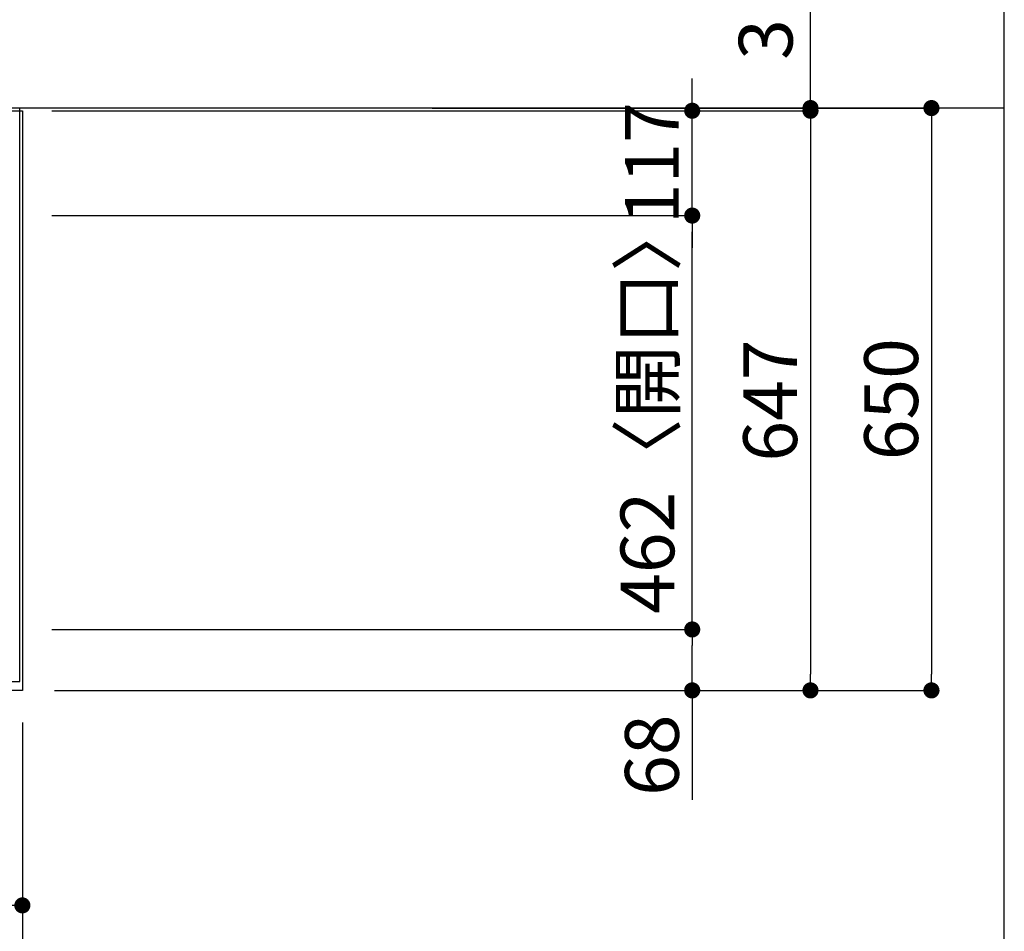
# Model space of a CAD drawing. Units: inches. Extents: x 0 to 26473, y -25 to 8845.
# Drawn here: x 3785 to 4883, y 6296 to 7314 of the extents above; entities that cross this region are included whole.
import ezdxf

# ---------------------------------------------------------------- set-up
doc = ezdxf.new("R2010")
doc.units = ezdxf.units.IN
doc.header["$MEASUREMENT"] = 0
doc.linetypes.add('HIDDEN', pattern=[0.375, 0.25, -0.125])
doc.layers.get('DEFPOINTS').update_dxf_attribs({"color": 146})
for name, color, linetype in [('111-壁仕上', 3, 'Continuous'), ('121-キャビネット（中）', 253, 'HIDDEN'), ('126-甲板', 2, 'Continuous'), ('166-寸法B', 11, 'Continuous')]:
    doc.layers.add(name, color=color, linetype=linetype)
doc.styles.add('KH001', font='txt')
doc.dimstyles.new('KH1xx030', dxfattribs={"dimscale": 30, "dimtxt": 2, "dimasz": 0.6, "dimexe": 0.3, "dimexo": 1.2, "dimgap": 0.5, "dimtad": 3, "dimdec": 1, "dimdsep": 46, "dimlunit": 6, "dimtxsty": 'KH001', "dimblk": 'DOT', "dimcen": 1, "dimdle": 1, "dimclrd": 256, "dimclre": 256, "dimclrt": 256, "dimadec": 0, "dimazin": 0, "dimtfac": 1, "dimtdec": 1, "dimtix": 1, "dimtmove": 2, "dimatfit": 3, "dimldrblk": 'CLOSEDBLANK', "dimfxl": 1, "dimtolj": 1, "dimtzin": 0, "dimlwd": -1, "dimlwe": -1, "dimarcsym": 0})

# ---------------------------------------------------------------- blocks, each defined once
blk = doc.blocks.new('_Dot')
at = {"color": 0, "linetype": 'ByBlock', "lineweight": -2}
blk.add_line((-0.5, 0), (-1, 0), dxfattribs=at)
at = {"color": 0, "linetype": 'ByBlock', "const_width": 0.5}
blk.add_lwpolyline([(-0.25, 0, 1), (0.25, 0, 1)], format="xyb", close=True, dxfattribs=at)
blk = doc.blocks.new('*D644')
at = {"layer": '166-寸法B'}
for p, q in [((3595.5, 6529.4), (3595.5, 6316.4)), ((3787.5, 6529.4), (3787.5, 6316.4)), ((3613.5, 6325.4), (3769.5, 6325.4))]:
    blk.add_line(p, q, dxfattribs=at)
at = {"layer": 'DEFPOINTS', "color": 0}
for p in [(3595.5, 6565.4), (3787.5, 6565.4), (3787.5, 6325.4)]:
    blk.add_point(p, dxfattribs=at)
at = {"layer": '166-寸法B', "linetype": 'ByBlock', "xscale": 18, "yscale": 18, "zscale": 18, "rotation": 180}
blk.add_blockref('_Dot', (3595.5, 6325.4), dxfattribs=at)
at = {"layer": '166-寸法B', "linetype": 'ByBlock', "xscale": 18, "yscale": 18, "zscale": 18}
blk.add_blockref('_Dot', (3787.5, 6325.4), dxfattribs=at)
at = {"layer": '166-寸法B', "insert": (3691.5, 6370.4), "char_height": 60, "attachment_point": 5, "style": 'KH001'}
blk.add_mtext('\\A1;192', dxfattribs=at)
blk = doc.blocks.new('_ClosedBlank')
at = {"color": 0, "linetype": 'ByBlock', "lineweight": -2}
for p, q in [((-1, 0.167), (0, 0)), ((-1, 0.167), (-1, -0.167)), ((0, 0), (-1, -0.167))]:
    blk.add_line(p, q, dxfattribs=at)
blk = doc.blocks.new('*D645')
at = {"layer": '166-寸法B'}
for p, q in [((1343.5, 6529.4), (1343.5, 6181.4)), ((3787.5, 6529.4), (3787.5, 6181.4)), ((1361.5, 6190.4), (3769.5, 6190.4))]:
    blk.add_line(p, q, dxfattribs=at)
at = {"layer": 'DEFPOINTS', "color": 0}
for p in [(1343.5, 6565.4), (3787.5, 6565.4), (3787.5, 6190.4)]:
    blk.add_point(p, dxfattribs=at)
at = {"layer": '166-寸法B', "linetype": 'ByBlock', "xscale": 18, "yscale": 18, "zscale": 18, "rotation": 180}
blk.add_blockref('_Dot', (1343.5, 6190.4), dxfattribs=at)
at = {"layer": '166-寸法B', "linetype": 'ByBlock', "xscale": 18, "yscale": 18, "zscale": 18}
blk.add_blockref('_Dot', (3787.5, 6190.4), dxfattribs=at)
at = {"layer": '166-寸法B', "insert": (2565.5, 6240.7), "char_height": 60, "attachment_point": 5, "style": 'KH001'}
blk.add_mtext('\\A1;2,444〈ﾜｰｸﾄｯﾌﾟ寸法〉', dxfattribs=at)
blk = doc.blocks.new('*D660')
at = {"layer": '166-寸法B'}
for p, q in [((3820.5, 7212.4), (4676.1, 7212.4)), ((4667.1, 7194.4), (4667.1, 6583.4)), ((3823.5, 6565.4), (4676.1, 6565.4))]:
    blk.add_line(p, q, dxfattribs=at)
at = {"layer": 'DEFPOINTS', "color": 0}
for p in [(3784.5, 7212.4), (3787.5, 6565.4), (4667.1, 6565.4)]:
    blk.add_point(p, dxfattribs=at)
at = {"layer": '166-寸法B', "linetype": 'ByBlock', "xscale": 18, "yscale": 18, "zscale": 18}
for p, rotation in [((4667.1, 7212.4), 90), ((4667.1, 6565.4), 270)]:
    blk.add_blockref('_Dot', p, dxfattribs=dict(at, rotation=rotation))
at = {"layer": '166-寸法B', "insert": (4622.1, 6888.9), "char_height": 60, "attachment_point": 5, "rotation": 90, "style": 'KH001'}
blk.add_mtext('\\A1;647', dxfattribs=at)
blk = doc.blocks.new('*D661')
at = {"layer": '166-寸法B'}
for p, q in [((4667.1, 7215.4), (4667.1, 7701.1)), ((3820.5, 7212.4), (4676.1, 7212.4)), ((4244.9, 7215.4), (4676.1, 7215.4)), ((4667.1, 7212.4), (4667.1, 7215.4)), ((4667.1, 7194.4), (4667.1, 7176.4))]:
    blk.add_line(p, q, dxfattribs=at)
at = {"layer": 'DEFPOINTS', "color": 0}
for p in [(3784.5, 7212.4), (4208.9, 7215.4), (4667.1, 7215.4)]:
    blk.add_point(p, dxfattribs=at)
at = {"layer": '166-寸法B', "linetype": 'ByBlock', "xscale": 18, "yscale": 18, "zscale": 18}
for p, rotation in [((4667.1, 7215.4), 270), ((4667.1, 7212.4), 90)]:
    blk.add_blockref('_Dot', p, dxfattribs=dict(at, rotation=rotation))
at = {"layer": '166-寸法B', "insert": (4617.1, 7496.6), "char_height": 60, "attachment_point": 5, "rotation": 90, "style": 'KH001'}
blk.add_mtext('\\A1;3〈ｸﾘｱﾗﾝｽ〉', dxfattribs=at)
blk = doc.blocks.new('*D662')
at = {"layer": '166-寸法B'}
for p, q in [((4244.9, 7215.4), (4811.1, 7215.4)), ((4802.1, 7197.4), (4802.1, 6583.4)), ((3823.5, 6565.4), (4811.1, 6565.4))]:
    blk.add_line(p, q, dxfattribs=at)
at = {"layer": 'DEFPOINTS', "color": 0}
for p in [(4208.9, 7215.4), (3787.5, 6565.4), (4802.1, 6565.4)]:
    blk.add_point(p, dxfattribs=at)
at = {"layer": '166-寸法B', "linetype": 'ByBlock', "xscale": 18, "yscale": 18, "zscale": 18}
for p, rotation in [((4802.1, 7215.4), 90), ((4802.1, 6565.4), 270)]:
    blk.add_blockref('_Dot', p, dxfattribs=dict(at, rotation=rotation))
at = {"layer": '166-寸法B', "insert": (4757.1, 6890.4), "char_height": 60, "attachment_point": 5, "rotation": 90, "style": 'KH001'}
blk.add_mtext('\\A1;650', dxfattribs=at)
blk = doc.blocks.new('*D666')
at = {"layer": '166-寸法B'}
for p, q in [((3820.5, 6633.4), (4544.1, 6633.4)), ((4535.1, 6583.4), (4535.1, 6615.4)), ((3829.5, 6565.4), (4544.1, 6565.4)), ((4535.1, 6565.4), (4535.1, 6443.2))]:
    blk.add_line(p, q, dxfattribs=at)
at = {"layer": 'DEFPOINTS', "color": 0}
for p in [(3784.5, 6633.4), (4535.1, 6633.4), (3793.5, 6565.4)]:
    blk.add_point(p, dxfattribs=at)
at = {"layer": '166-寸法B', "linetype": 'ByBlock', "xscale": 18, "yscale": 18, "zscale": 18}
for p, rotation in [((4535.1, 6633.4), 90), ((4535.1, 6565.4), 270)]:
    blk.add_blockref('_Dot', p, dxfattribs=dict(at, rotation=rotation))
at = {"layer": '166-寸法B', "insert": (4490.1, 6493.1), "char_height": 60, "attachment_point": 5, "rotation": 90, "style": 'KH001'}
blk.add_mtext('\\A1;68', dxfattribs=at)
blk = doc.blocks.new('*D667')
at = {"layer": '166-寸法B'}
for p, q in [((3820.5, 7095.4), (4544.1, 7095.4)), ((4535.1, 6651.4), (4535.1, 7077.4)), ((3820.5, 6633.4), (4544.1, 6633.4))]:
    blk.add_line(p, q, dxfattribs=at)
at = {"layer": 'DEFPOINTS', "color": 0}
for p in [(3784.5, 7095.4), (4535.1, 7095.4), (3784.5, 6633.4)]:
    blk.add_point(p, dxfattribs=at)
at = {"layer": '166-寸法B', "linetype": 'ByBlock', "xscale": 18, "yscale": 18, "zscale": 18}
for p, rotation in [((4535.1, 7095.4), 90), ((4535.1, 6633.4), 270)]:
    blk.add_blockref('_Dot', p, dxfattribs=dict(at, rotation=rotation))
at = {"layer": '166-寸法B', "insert": (4485.1, 6882.7), "char_height": 60, "attachment_point": 5, "rotation": 90, "style": 'KH001'}
blk.add_mtext('\\A1;462〈開口〉', dxfattribs=at)
blk = doc.blocks.new('*D668')
at = {"layer": '166-寸法B'}
for p, q in [((4535.1, 7230.4), (4535.1, 7248.4)), ((3829, 7212.4), (4544.1, 7212.4)), ((4535.1, 7095.4), (4535.1, 7212.4)), ((3820.5, 7095.4), (4544.1, 7095.4)), ((4535.1, 7077.4), (4535.1, 7059.4))]:
    blk.add_line(p, q, dxfattribs=at)
at = {"layer": 'DEFPOINTS', "color": 0}
for p in [(3793, 7212.4), (4535.1, 7212.4), (3784.5, 7095.4)]:
    blk.add_point(p, dxfattribs=at)
at = {"layer": '166-寸法B', "linetype": 'ByBlock', "xscale": 18, "yscale": 18, "zscale": 18}
for p, rotation in [((4535.1, 7212.4), 270), ((4535.1, 7095.4), 90)]:
    blk.add_blockref('_Dot', p, dxfattribs=dict(at, rotation=rotation))
at = {"layer": '166-寸法B', "insert": (4490.1, 7153.9), "char_height": 60, "attachment_point": 5, "rotation": 90, "style": 'KH001'}
blk.add_mtext('\\A1;117', dxfattribs=at)

msp = doc.modelspace()

# ---------------------------------------------------------------- linework, layer by layer
at = {"layer": '111-壁仕上', "ltscale": 2}
msp.add_line((4883.42, 7215.39), (770.95, 7215.39), dxfattribs=at)
at = {"layer": '121-キャビネット（中）', "ltscale": 2}
msp.add_lwpolyline([(1346.53, 6575.39), (3784.53, 6575.39), (3784.53, 7215.39)], dxfattribs=at)
at = {"layer": '126-甲板'}
msp.add_lwpolyline([(1343.53, 7212.39), (3787.53, 7212.39), (3787.53, 6565.39), (1343.53, 6565.39)], close=True, dxfattribs=at)
at = {"layer": 'DEFPOINTS'}
msp.add_line((4883.42, 1045.36), (4883.42, 8401.59), dxfattribs=at)

# ---------------------------------------------------------------- dimensions: what is measured, and where the dimension line sits
at = {"layer": '166-寸法B'}
dim = msp.add_linear_dim(base=(4667.11, 7215.39), p1=(3784.53, 7212.39), p2=(4208.91, 7215.39), angle=90, text='<>〈ｸﾘｱﾗﾝｽ〉', dimstyle='KH1xx030', override={"dimtmove": 1}, dxfattribs=at)
dim.commit()
dim.dimension.update_dxf_attribs({"geometry": '*D661', "text_midpoint": (4651, 7496.64), "dimtype": 160})
for base, p1, p2, angle, picture, middle in [((4535.11, 7212.39), (3784.53, 7095.39), (3793.03, 7212.39), 90, '*D668', (4490.11, 7153.89)), ((4667.11, 6565.39), (3784.53, 7212.39), (3787.53, 6565.39), 90, '*D660', (4622.11, 6888.89)), ((4802.11, 6565.39), (4208.91, 7215.39), (3787.53, 6565.39), 90, '*D662', (4757.11, 6890.39)), ((3787.53, 6325.39), (3595.53, 6565.39), (3787.53, 6565.39), 180, '*D644', (3691.53, 6370.39))]:
    dim = msp.add_linear_dim(base=base, p1=p1, p2=p2, angle=angle, dimstyle='KH1xx030', dxfattribs=at)
    dim.commit()
    dim.dimension.update_dxf_attribs({"geometry": picture, "text_midpoint": middle})
dim = msp.add_linear_dim(base=(4535.11, 7095.39), p1=(3784.53, 6633.39), p2=(3784.53, 7095.39), angle=90, text='<>〈開口〉', dimstyle='KH1xx030', dxfattribs=at)
dim.commit()
dim.dimension.update_dxf_attribs({"geometry": '*D667', "text_midpoint": (4485.08, 6882.71), "dimtype": 160})
dim = msp.add_linear_dim(base=(4535.11, 6633.39), p1=(3793.53, 6565.39), p2=(3784.53, 6633.39), angle=90, dimstyle='KH1xx030', override={"dimtmove": 1}, dxfattribs=at)
dim.commit()
dim.dimension.update_dxf_attribs({"geometry": '*D666', "text_midpoint": (4529.91, 6493.07), "dimtype": 160})
dim = msp.add_linear_dim(base=(3787.53, 6190.39), p1=(1343.53, 6565.39), p2=(3787.53, 6565.39), angle=180, text='<>〈ﾜｰｸﾄｯﾌﾟ寸法〉', dimstyle='KH1xx030', dxfattribs=at)
dim.commit()
dim.dimension.update_dxf_attribs({"geometry": '*D645', "text_midpoint": (2565.53, 6240.72)})

doc.saveas('drawing.dxf')
